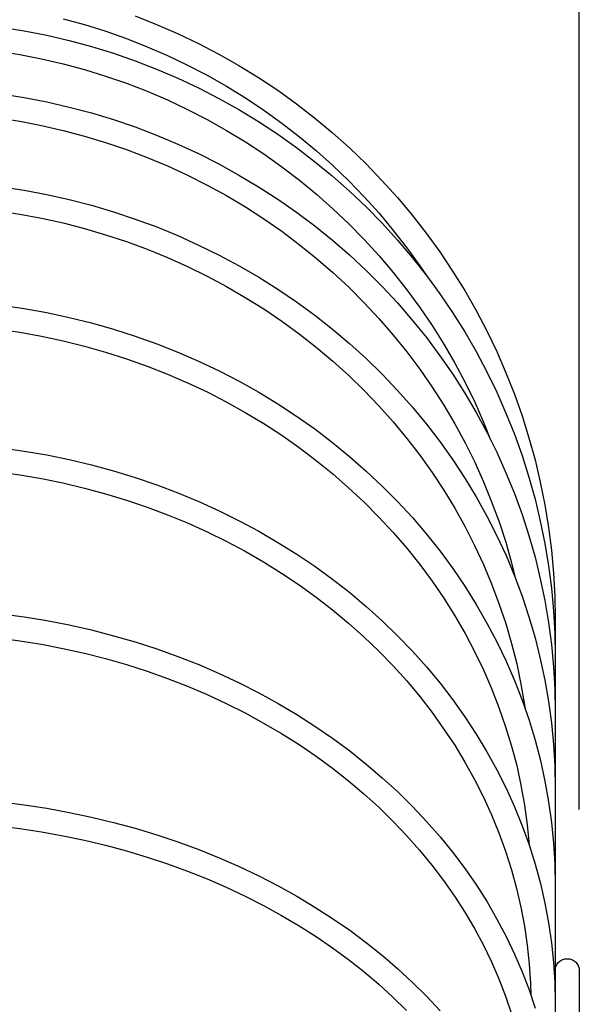
# Model space of a CAD drawing. Extents: x -343 to 797, y -451 to 642.
# Drawn here: x 185 to 254, y 314 to 436 of the extents above; entities that cross this region are included whole.
import ezdxf

# ---------------------------------------------------------------- set-up
doc = ezdxf.new("R2010")
doc.units = 0
doc.header["$LTSCALE"] = 20
doc.header["$PDMODE"] = 3
doc.header["$PDSIZE"] = -2
doc.layers.get('DEFPOINTS').update_dxf_attribs({"linetype": 'CONTINUOUS'})
for name, color, linetype in [('DETAIL', 5, 'CONTINUOUS'), ('OUTLINE', 3, 'CONTINUOUS'), ('SIZE', 30, 'CONTINUOUS')]:
    doc.layers.add(name, color=color, linetype=linetype)

msp = doc.modelspace()

# ---------------------------------------------------------------- linework, layer by layer
at = {"layer": 'DEFPOINTS', "color": 30, "linetype": 'CONTINUOUS'}
msp.add_point((254, 317.88), dxfattribs=at)
at = {"layer": 'DETAIL', "color": 5, "linetype": 'CONTINUOUS'}
for p, q in [((190.04, 435.92), (192.69, 435.2)), ((198.96, 436.27), (201.62, 435.23)), ((182.39, 434.89), (185.21, 434.44)), ((192.69, 435.2), (195.32, 434.38)), ((201.62, 435.23), (204.23, 434.09)), ((185.21, 434.44), (188.01, 433.89)), ((188.01, 433.89), (190.79, 433.24)), ((195.32, 434.38), (197.91, 433.46)), ((197.91, 433.46), (200.47, 432.46)), ((204.23, 434.09), (206.81, 432.86)), ((190.79, 433.24), (193.54, 432.5)), ((193.54, 432.5), (196.27, 431.66)), ((200.47, 432.46), (202.99, 431.37)), ((206.81, 432.86), (209.34, 431.54)), ((181.96, 431.92), (184.67, 431.49)), ((184.67, 431.49), (187.36, 430.96)), ((187.36, 430.96), (190.04, 430.34)), ((196.27, 431.66), (198.96, 430.72)), ((202.99, 431.37), (205.47, 430.18)), ((209.34, 431.54), (211.82, 430.13)), ((190.04, 430.34), (192.69, 429.62)), ((198.96, 430.72), (201.62, 429.69)), ((205.47, 430.18), (207.9, 428.91)), ((211.82, 430.13), (214.25, 428.64)), ((192.69, 429.62), (195.31, 428.82)), ((195.31, 428.82), (197.9, 427.92)), ((201.62, 429.69), (204.24, 428.57)), ((204.24, 428.57), (206.81, 427.36)), ((207.9, 428.91), (210.29, 427.55)), ((214.25, 428.64), (216.63, 427.05)), ((197.9, 427.92), (200.46, 426.93)), ((206.81, 427.36), (209.34, 426.05)), ((210.29, 427.55), (212.63, 426.11)), ((182.39, 426.6), (185.21, 426.16)), ((185.21, 426.16), (188.01, 425.62)), ((200.46, 426.93), (202.98, 425.85)), ((212.63, 426.11), (214.91, 424.59)), ((216.63, 427.05), (218.94, 425.39)), ((188.01, 425.62), (190.79, 424.98)), ((190.79, 424.98), (193.55, 424.25)), ((202.98, 425.85), (205.46, 424.68)), ((209.34, 426.05), (211.83, 424.66)), ((218.94, 425.39), (221.2, 423.64)), ((181.95, 423.63), (184.67, 423.21)), ((193.55, 424.25), (196.27, 423.43)), ((205.46, 424.68), (207.9, 423.42)), ((211.83, 424.66), (214.26, 423.18)), ((214.91, 424.59), (217.14, 422.99)), ((221.2, 423.64), (223.39, 421.81)), ((184.67, 423.21), (187.36, 422.69)), ((187.36, 422.69), (190.04, 422.08)), ((196.27, 423.43), (198.97, 422.51)), ((198.97, 422.51), (201.62, 421.5)), ((207.9, 423.42), (210.29, 422.08)), ((214.26, 423.18), (216.63, 421.62)), ((217.14, 422.99), (219.31, 421.3)), ((190.04, 422.08), (192.69, 421.38)), ((192.69, 421.38), (195.31, 420.58)), ((201.62, 421.5), (204.24, 420.39)), ((210.29, 422.08), (212.62, 420.66)), ((216.63, 421.62), (218.95, 419.97)), ((219.31, 421.3), (221.42, 419.55)), ((223.39, 421.81), (225.51, 419.91)), ((195.31, 420.58), (197.9, 419.7)), ((204.24, 420.39), (206.82, 419.2)), ((212.62, 420.66), (214.91, 419.16)), ((218.95, 419.97), (221.2, 418.24)), ((197.9, 419.7), (200.46, 418.73)), ((206.82, 419.2), (209.35, 417.92)), ((214.91, 419.16), (217.14, 417.58)), ((221.42, 419.55), (223.47, 417.71)), ((225.51, 419.91), (227.57, 417.93)), ((200.46, 418.73), (202.98, 417.67)), ((202.98, 417.67), (205.46, 416.53)), ((209.35, 417.92), (211.83, 416.55)), ((217.14, 417.58), (219.31, 415.92)), ((221.2, 418.24), (223.39, 416.44)), ((223.47, 417.71), (225.45, 415.81)), ((227.57, 417.93), (229.55, 415.88)), ((205.46, 416.53), (207.89, 415.3)), ((211.83, 416.55), (214.26, 415.1)), ((223.39, 416.44), (225.52, 414.56)), ((207.89, 415.3), (210.28, 413.99)), ((214.26, 415.1), (216.64, 413.57)), ((219.31, 415.92), (221.42, 414.18)), ((225.45, 415.81), (227.36, 413.84)), ((229.55, 415.88), (231.46, 413.76)), ((182.39, 415.08), (185.21, 414.65)), ((185.21, 414.65), (188.02, 414.12)), ((188.02, 414.12), (190.8, 413.5)), ((210.28, 413.99), (212.62, 412.59)), ((221.42, 414.18), (223.46, 412.37)), ((225.52, 414.56), (227.57, 412.61)), ((190.8, 413.5), (193.55, 412.79)), ((193.55, 412.79), (196.28, 411.99)), ((216.64, 413.57), (218.95, 411.95)), ((227.36, 413.84), (229.19, 411.8)), ((231.46, 413.76), (233.29, 411.57)), ((181.95, 412.11), (184.66, 411.7)), ((184.66, 411.7), (187.36, 411.19)), ((196.28, 411.99), (198.97, 411.09)), ((212.62, 412.59), (214.9, 411.12)), ((218.95, 411.95), (221.21, 410.26)), ((223.46, 412.37), (225.44, 410.5)), ((227.57, 412.61), (229.56, 410.58)), ((229.19, 411.8), (230.95, 409.69)), ((233.29, 411.57), (235.04, 409.32)), ((187.36, 411.19), (190.03, 410.6)), ((190.03, 410.6), (192.68, 409.92)), ((198.97, 411.09), (201.63, 410.11)), ((214.9, 411.12), (217.13, 409.57)), ((221.21, 410.26), (223.4, 408.49)), ((225.44, 410.5), (227.35, 408.55)), ((229.56, 410.58), (231.46, 408.49)), ((192.68, 409.92), (195.3, 409.15)), ((195.3, 409.15), (197.89, 408.29)), ((201.63, 410.11), (204.25, 409.03)), ((204.25, 409.03), (206.83, 407.87)), ((217.13, 409.57), (219.3, 407.94)), ((230.95, 409.69), (232.64, 407.53)), ((235.04, 409.32), (236.71, 407.01)), ((197.89, 408.29), (200.45, 407.35)), ((206.83, 407.87), (209.36, 406.63)), ((219.3, 407.94), (221.41, 406.24)), ((223.4, 408.49), (225.52, 406.64)), ((227.35, 408.55), (229.19, 406.53)), ((231.46, 408.49), (233.3, 406.33)), ((200.45, 407.35), (202.97, 406.32)), ((209.36, 406.63), (211.84, 405.3)), ((225.52, 406.64), (227.58, 404.73)), ((229.19, 406.53), (230.95, 404.46)), ((232.64, 407.53), (234.25, 405.3)), ((236.71, 407.01), (238.3, 404.64)), ((202.97, 406.32), (205.45, 405.21)), ((221.41, 406.24), (223.46, 404.47)), ((233.3, 406.33), (235.05, 404.11)), ((205.45, 405.21), (207.88, 404.01)), ((211.84, 405.3), (214.27, 403.88)), ((223.46, 404.47), (225.44, 402.63)), ((227.58, 404.73), (229.56, 402.74)), ((230.95, 404.46), (232.64, 402.32)), ((234.25, 405.3), (235.08, 404.07)), ((235.05, 404.11), (236.72, 401.83)), ((238.3, 404.64), (239.8, 402.22)), ((207.88, 404.01), (210.27, 402.74)), ((214.27, 403.88), (216.64, 402.39)), ((210.27, 402.74), (212.61, 401.38)), ((216.64, 402.39), (218.96, 400.82)), ((225.44, 402.63), (227.35, 400.72)), ((229.56, 402.74), (231.47, 400.69)), ((232.64, 402.32), (234.25, 400.13)), ((236.72, 401.83), (238.3, 399.49)), ((239.8, 402.22), (241.21, 399.75)), ((212.61, 401.38), (214.9, 399.95)), ((218.96, 400.82), (221.22, 399.17)), ((227.35, 400.72), (229.18, 398.74)), ((231.47, 400.69), (233.3, 398.57)), ((182.39, 400.41), (185.22, 400)), ((185.22, 400), (188.02, 399.49)), ((188.02, 399.49), (190.8, 398.89)), ((214.9, 399.95), (217.12, 398.44)), ((234.25, 400.13), (235.77, 397.88)), ((238.3, 399.49), (239.8, 397.09)), ((241.21, 399.75), (242.54, 397.22)), ((190.8, 398.89), (193.56, 398.21)), ((193.56, 398.21), (196.28, 397.43)), ((217.12, 398.44), (219.3, 396.86)), ((221.22, 399.17), (223.41, 397.44)), ((229.18, 398.74), (230.95, 396.71)), ((233.3, 398.57), (235.05, 396.39)), ((181.95, 397.45), (184.66, 397.05)), ((184.66, 397.05), (187.35, 396.56)), ((196.28, 397.43), (198.98, 396.57)), ((219.3, 396.86), (221.41, 395.21)), ((223.41, 397.44), (225.53, 395.65)), ((235.77, 397.88), (237.22, 395.57)), ((239.8, 397.09), (241.22, 394.65)), ((242.54, 397.22), (243.77, 394.65)), ((187.35, 396.56), (190.03, 395.99)), ((190.03, 395.99), (192.68, 395.34)), ((198.98, 396.57), (201.64, 395.62)), ((201.64, 395.62), (204.26, 394.58)), ((225.53, 395.65), (227.59, 393.78)), ((230.95, 396.71), (232.63, 394.61)), ((235.05, 396.39), (236.72, 394.15)), ((237.22, 395.57), (238.58, 393.22)), ((192.68, 395.34), (195.3, 394.59)), ((195.3, 394.59), (197.89, 393.77)), ((204.26, 394.58), (206.83, 393.46)), ((221.41, 395.21), (223.45, 393.48)), ((232.63, 394.61), (234.24, 392.46)), ((241.22, 394.65), (242.54, 392.16)), ((243.77, 394.65), (244.91, 392.04)), ((197.89, 393.77), (200.44, 392.86)), ((206.83, 393.46), (209.37, 392.26)), ((223.45, 393.48), (225.43, 391.69)), ((227.59, 393.78), (229.57, 391.85)), ((236.72, 394.15), (238.31, 391.85)), ((238.58, 393.22), (239.85, 390.82)), ((200.44, 392.86), (202.96, 391.87)), ((209.37, 392.26), (211.85, 390.97)), ((234.24, 392.46), (235.77, 390.25)), ((242.54, 392.16), (243.77, 389.62)), ((244.91, 392.04), (245.96, 389.39)), ((202.96, 391.87), (205.44, 390.8)), ((205.44, 390.8), (207.88, 389.65)), ((211.85, 390.97), (214.28, 389.61)), ((225.43, 391.69), (227.34, 389.84)), ((229.57, 391.85), (231.48, 389.85)), ((238.31, 391.85), (239.81, 389.51)), ((239.85, 390.82), (241.04, 388.38)), ((207.88, 389.65), (210.26, 388.42)), ((214.28, 389.61), (216.65, 388.17)), ((227.34, 389.84), (229.18, 387.92)), ((231.48, 389.85), (233.31, 387.79)), ((235.77, 390.25), (237.21, 388)), ((239.81, 389.51), (241.22, 387.11)), ((243.77, 389.62), (244.91, 387.04)), ((210.26, 388.42), (212.6, 387.11)), ((241.04, 388.38), (242.14, 385.9)), ((245.96, 389.39), (246.91, 386.7)), ((212.6, 387.11), (214.89, 385.73)), ((216.65, 388.17), (218.97, 386.65)), ((229.18, 387.92), (230.94, 385.94)), ((233.31, 387.79), (235.06, 385.66)), ((237.21, 388), (238.58, 385.69)), ((241.22, 387.11), (242.54, 384.66)), ((244.91, 387.04), (245.96, 384.42)), ((218.97, 386.65), (221.22, 385.06)), ((230.94, 385.94), (232.63, 383.9)), ((242.14, 385.9), (243, 383.73)), ((246.91, 386.7), (247.76, 383.98)), ((214.89, 385.73), (217.12, 384.28)), ((221.22, 385.06), (223.42, 383.39)), ((235.06, 385.66), (236.73, 383.49)), ((238.58, 385.69), (239.85, 383.34)), ((242.54, 384.66), (243.78, 382.17)), ((217.12, 384.28), (219.29, 382.76)), ((223.42, 383.39), (225.54, 381.66)), ((232.63, 383.9), (234.23, 381.81)), ((236.73, 383.49), (238.31, 381.25)), ((239.85, 383.34), (241.04, 380.95)), ((245.96, 384.42), (246.91, 381.77)), ((247.76, 383.98), (248.52, 381.23)), ((182.4, 382.72), (185.22, 382.32)), ((185.22, 382.32), (188.02, 381.84)), ((219.29, 382.76), (221.4, 381.16)), ((243.78, 382.17), (244.91, 379.64)), ((188.02, 381.84), (190.8, 381.27)), ((190.8, 381.27), (193.56, 380.61)), ((221.4, 381.16), (223.44, 379.5)), ((225.54, 381.66), (227.6, 379.85)), ((234.23, 381.81), (235.76, 379.67)), ((238.31, 381.25), (239.81, 378.97)), ((241.04, 380.95), (242.13, 378.51)), ((246.91, 381.77), (247.76, 379.09)), ((248.52, 381.23), (249.17, 378.46)), ((181.95, 379.75), (184.66, 379.37)), ((193.56, 380.61), (196.29, 379.87)), ((196.29, 379.87), (198.98, 379.04)), ((227.6, 379.85), (229.58, 377.99)), ((184.66, 379.37), (187.35, 378.91)), ((187.35, 378.91), (190.02, 378.37)), ((198.98, 379.04), (201.64, 378.13)), ((223.44, 379.5), (225.42, 377.78)), ((235.76, 379.67), (237.21, 377.47)), ((239.81, 378.97), (241.22, 376.63)), ((242.13, 378.51), (243.14, 376.04)), ((244.91, 379.64), (245.96, 377.07)), ((247.76, 379.09), (248.52, 376.37)), ((249.17, 378.46), (249.73, 375.67)), ((190.02, 378.37), (192.67, 377.74)), ((192.67, 377.74), (195.29, 377.03)), ((201.64, 378.13), (204.26, 377.14)), ((225.42, 377.78), (227.33, 375.99)), ((229.58, 377.99), (231.48, 376.06)), ((237.21, 377.47), (238.57, 375.23)), ((195.29, 377.03), (197.88, 376.24)), ((197.88, 376.24), (200.44, 375.38)), ((204.26, 377.14), (206.84, 376.07)), ((206.84, 376.07), (209.37, 374.92)), ((231.48, 376.06), (233.32, 374.07)), ((241.22, 376.63), (242.55, 374.25)), ((243.14, 376.04), (244.06, 373.54)), ((245.96, 377.07), (246.91, 374.47)), ((248.52, 376.37), (249.17, 373.64)), ((200.44, 375.38), (202.96, 374.43)), ((209.37, 374.92), (211.85, 373.69)), ((227.33, 375.99), (229.17, 374.14)), ((238.57, 375.23), (239.85, 372.94)), ((249.73, 375.67), (250.19, 372.86)), ((202.96, 374.43), (205.44, 373.41)), ((211.85, 373.69), (214.29, 372.38)), ((229.17, 374.14), (230.93, 372.23)), ((233.32, 374.07), (235.07, 372.02)), ((242.55, 374.25), (243.78, 371.83)), ((246.91, 374.47), (247.76, 371.84)), ((249.17, 373.64), (249.73, 370.88)), ((205.44, 373.41), (207.87, 372.31)), ((214.29, 372.38), (216.66, 371)), ((239.85, 372.94), (241.03, 370.61)), ((244.06, 373.54), (244.88, 371.01)), ((250.19, 372.86), (250.54, 370.03)), ((207.87, 372.31), (210.26, 371.14)), ((210.26, 371.14), (212.6, 369.89)), ((230.93, 372.23), (232.62, 370.27)), ((235.07, 372.02), (236.74, 369.91)), ((243.78, 371.83), (244.92, 369.36)), ((247.76, 371.84), (248.52, 369.18)), ((216.66, 371), (218.98, 369.55)), ((232.62, 370.27), (234.23, 368.25)), ((236.74, 369.91), (238.32, 367.76)), ((241.03, 370.61), (242.13, 368.25)), ((244.88, 371.01), (245.61, 368.45)), ((249.73, 370.88), (250.19, 368.1)), ((250.54, 370.03), (250.8, 367.19)), ((212.6, 369.89), (214.88, 368.57)), ((218.98, 369.55), (221.23, 368.03)), ((244.92, 369.36), (245.96, 366.87)), ((248.52, 369.18), (249.17, 366.49)), ((214.88, 368.57), (217.11, 367.19)), ((221.23, 368.03), (223.42, 366.44)), ((234.23, 368.25), (235.76, 366.19)), ((238.32, 367.76), (239.82, 365.55)), ((242.13, 368.25), (243.14, 365.85)), ((245.61, 368.45), (246.05, 366.62)), ((250.19, 368.1), (250.54, 365.31)), ((217.11, 367.19), (219.28, 365.73)), ((223.42, 366.44), (225.55, 364.78)), ((245.96, 366.87), (246.91, 364.33)), ((249.17, 366.49), (249.73, 363.78)), ((250.8, 367.19), (250.95, 364.35)), ((219.28, 365.73), (221.39, 364.21)), ((235.76, 366.19), (237.2, 364.07)), ((239.82, 365.55), (241.23, 363.3)), ((243.14, 365.85), (244.05, 363.41)), ((250.54, 365.31), (250.8, 362.51)), ((221.39, 364.21), (223.43, 362.63)), ((225.55, 364.78), (227.6, 363.05)), ((237.2, 364.07), (238.56, 361.91)), ((246.91, 364.33), (247.76, 361.77)), ((250.95, 364.35), (251, 361.5)), ((223.43, 362.63), (225.41, 360.98)), ((227.6, 363.05), (229.59, 361.27)), ((241.23, 363.3), (242.55, 361)), ((244.05, 363.41), (244.88, 360.95)), ((249.73, 363.78), (250.19, 361.06)), ((182.4, 362.13), (185.22, 361.76)), ((185.22, 361.76), (188.02, 361.3)), ((238.56, 361.91), (239.84, 359.71)), ((247.76, 361.77), (248.52, 359.18)), ((250.8, 362.51), (250.95, 359.7)), ((251, 361.5), (251, 2.26)), ((188.02, 361.3), (190.8, 360.76)), ((190.8, 360.76), (193.56, 360.14)), ((225.41, 360.98), (227.32, 359.28)), ((229.59, 361.27), (231.49, 359.42)), ((242.55, 361), (243.78, 358.66)), ((244.88, 360.95), (245.6, 358.46)), ((250.19, 361.06), (250.54, 358.32)), ((181.95, 359.17), (184.66, 358.81)), ((193.56, 360.14), (196.29, 359.43)), ((196.29, 359.43), (198.98, 358.65)), ((227.32, 359.28), (229.16, 357.51)), ((231.49, 359.42), (233.32, 357.52)), ((239.84, 359.71), (241.03, 357.46)), ((248.52, 359.18), (249.17, 356.57)), ((250.95, 359.7), (251, 356.89)), ((184.66, 358.81), (187.35, 358.37)), ((187.35, 358.37), (190.02, 357.86)), ((190.02, 357.86), (192.67, 357.26)), ((198.98, 358.65), (201.64, 357.79)), ((201.64, 357.79), (204.26, 356.85)), ((243.78, 358.66), (244.92, 356.29)), ((245.6, 358.46), (246.24, 355.95)), ((250.54, 358.32), (250.8, 355.57)), ((192.67, 357.26), (195.29, 356.6)), ((195.29, 356.6), (197.88, 355.85)), ((204.26, 356.85), (206.84, 355.84)), ((229.16, 357.51), (230.92, 355.69)), ((233.32, 357.52), (235.07, 355.56)), ((241.03, 357.46), (242.13, 355.18)), ((249.17, 356.57), (249.73, 353.93)), ((197.88, 355.85), (200.44, 355.03)), ((206.84, 355.84), (209.37, 354.75)), ((230.92, 355.69), (232.61, 353.82)), ((235.07, 355.56), (236.74, 353.54)), ((244.92, 356.29), (245.97, 353.87)), ((246.24, 355.95), (246.77, 353.42)), ((250.8, 355.57), (250.95, 352.82)), ((200.44, 355.03), (202.96, 354.14)), ((202.96, 354.14), (205.43, 353.17)), ((209.37, 354.75), (211.86, 353.58)), ((242.13, 355.18), (243.13, 352.87)), ((205.43, 353.17), (207.87, 352.13)), ((211.86, 353.58), (214.29, 352.34)), ((232.61, 353.82), (234.22, 351.9)), ((236.74, 353.54), (238.33, 351.48)), ((243.13, 352.87), (244.05, 350.52)), ((245.97, 353.87), (246.91, 351.43)), ((246.77, 353.42), (247.22, 350.87)), ((249.73, 353.93), (250.19, 351.28)), ((250.95, 352.82), (251, 350.06)), ((207.87, 352.13), (210.25, 351.03)), ((214.29, 352.34), (216.67, 351.04)), ((234.22, 351.9), (235.75, 349.92)), ((210.25, 351.03), (212.59, 349.85)), ((216.67, 351.04), (218.98, 349.66)), ((238.33, 351.48), (239.83, 349.37)), ((244.05, 350.52), (244.87, 348.15)), ((246.91, 351.43), (247.77, 348.96)), ((247.22, 350.87), (247.28, 350.36)), ((250.19, 351.28), (250.54, 348.62)), ((212.59, 349.85), (214.88, 348.6)), ((218.98, 349.66), (221.24, 348.22)), ((235.75, 349.92), (237.19, 347.9)), ((239.83, 349.37), (241.24, 347.21)), ((214.88, 348.6), (217.1, 347.3)), ((221.24, 348.22), (223.43, 346.71)), ((244.87, 348.15), (245.6, 345.75)), ((247.77, 348.96), (248.52, 346.46)), ((250.54, 348.62), (250.8, 345.94)), ((217.1, 347.3), (219.27, 345.92)), ((237.19, 347.9), (238.56, 345.84)), ((241.24, 347.21), (242.56, 345.02)), ((219.27, 345.92), (221.38, 344.49)), ((223.43, 346.71), (225.56, 345.14)), ((238.56, 345.84), (239.83, 343.74)), ((245.6, 345.75), (246.24, 343.33)), ((248.52, 346.46), (249.18, 343.94)), ((250.8, 345.94), (250.95, 343.26)), ((221.38, 344.49), (223.43, 342.99)), ((225.56, 345.14), (227.61, 343.51)), ((242.56, 345.02), (243.79, 342.78)), ((227.61, 343.51), (229.59, 341.81)), ((239.83, 343.74), (241.02, 341.6)), ((246.24, 343.33), (246.77, 340.89)), ((249.18, 343.94), (249.73, 341.39)), ((250.95, 343.26), (251, 340.58)), ((223.43, 342.99), (225.4, 341.44)), ((243.79, 342.78), (244.93, 340.51)), ((225.4, 341.44), (227.31, 339.82)), ((229.59, 341.81), (231.5, 340.06)), ((241.02, 341.6), (242.12, 339.42)), ((246.77, 340.89), (247.21, 338.43)), ((249.73, 341.39), (250.19, 338.84)), ((227.31, 339.82), (229.15, 338.16)), ((231.5, 340.06), (233.33, 338.26)), ((242.12, 339.42), (243.13, 337.21)), ((244.93, 340.51), (245.97, 338.2)), ((182.39, 338.81), (185.22, 338.46)), ((185.22, 338.46), (188.02, 338.03)), ((233.33, 338.26), (235.08, 336.4)), ((245.97, 338.2), (246.92, 335.86)), ((247.21, 338.43), (247.56, 335.96)), ((250.19, 338.84), (250.54, 336.27)), ((188.02, 338.03), (190.8, 337.52)), ((190.8, 337.52), (193.56, 336.94)), ((229.15, 338.16), (230.91, 336.44)), ((243.13, 337.21), (244.05, 334.97)), ((181.95, 335.84), (184.66, 335.51)), ((193.56, 336.94), (196.29, 336.28)), ((196.29, 336.28), (198.98, 335.55)), ((230.91, 336.44), (232.6, 334.67)), ((235.08, 336.4), (236.75, 334.5)), ((246.92, 335.86), (247.77, 333.5)), ((247.56, 335.96), (247.8, 333.48)), ((250.54, 336.27), (250.8, 333.69)), ((184.66, 335.51), (187.35, 335.1)), ((187.35, 335.1), (190.03, 334.62)), ((190.03, 334.62), (192.68, 334.06)), ((198.98, 335.55), (201.64, 334.74)), ((201.64, 334.74), (204.26, 333.86)), ((232.6, 334.67), (234.21, 332.85)), ((244.05, 334.97), (244.87, 332.7)), ((192.68, 334.06), (195.3, 333.44)), ((195.3, 333.44), (197.89, 332.74)), ((204.26, 333.86), (206.84, 332.91)), ((236.75, 334.5), (238.34, 332.54)), ((247.77, 333.5), (248.52, 331.11)), ((247.8, 333.48), (247.81, 333.37)), ((250.8, 333.69), (250.95, 331.1)), ((197.89, 332.74), (200.44, 331.98)), ((206.84, 332.91), (209.37, 331.89)), ((234.21, 332.85), (235.74, 330.99)), ((238.34, 332.54), (239.84, 330.54)), ((244.87, 332.7), (245.6, 330.41)), ((200.44, 331.98), (202.96, 331.14)), ((202.96, 331.14), (205.44, 330.24)), ((209.37, 331.89), (211.86, 330.8)), ((235.74, 330.99), (237.19, 329.09)), ((248.52, 331.11), (249.18, 328.7)), ((250.95, 331.1), (251, 328.51)), ((205.44, 330.24), (207.87, 329.27)), ((211.86, 330.8), (214.29, 329.65)), ((214.29, 329.65), (216.67, 328.42)), ((239.84, 330.54), (241.25, 328.5)), ((245.6, 330.41), (246.23, 328.1)), ((207.87, 329.27), (210.26, 328.24)), ((216.67, 328.42), (218.98, 327.13)), ((237.19, 329.09), (238.55, 327.14)), ((241.25, 328.5), (242.57, 326.42)), ((249.18, 328.7), (249.73, 326.27)), ((210.26, 328.24), (212.59, 327.14)), ((246.23, 328.1), (246.77, 325.77)), ((212.59, 327.14), (214.88, 325.98)), ((214.88, 325.98), (217.1, 324.75)), ((218.98, 327.13), (221.24, 325.78)), ((238.55, 327.14), (239.83, 325.15)), ((242.57, 326.42), (243.8, 324.3)), ((249.73, 326.27), (250.19, 323.82)), ((217.1, 324.75), (219.27, 323.47)), ((221.24, 325.78), (223.43, 324.37)), ((239.83, 325.15), (241.01, 323.13)), ((246.77, 325.77), (247.21, 323.42)), ((223.43, 324.37), (225.56, 322.9)), ((243.8, 324.3), (244.93, 322.15)), ((250.19, 323.82), (250.54, 321.36)), ((219.27, 323.47), (221.38, 322.13)), ((225.56, 322.9), (227.62, 321.36)), ((241.01, 323.13), (242.12, 321.07)), ((247.21, 323.42), (247.56, 321.06)), ((221.38, 322.13), (223.42, 320.73)), ((227.62, 321.36), (229.6, 319.78)), ((244.93, 322.15), (245.98, 319.96)), ((250.54, 321.36), (250.8, 318.9)), ((223.42, 320.73), (225.4, 319.28)), ((242.12, 321.07), (243.12, 318.98)), ((245.98, 319.96), (246.92, 317.75)), ((247.56, 321.06), (247.8, 318.7)), ((225.4, 319.28), (227.31, 317.78)), ((229.6, 319.78), (231.51, 318.14)), ((243.12, 318.98), (244.04, 316.87)), ((247.8, 318.7), (247.95, 316.32)), ((250.8, 318.9), (250.95, 316.42)), ((251.16, 318.54), (251.22, 318.66)), ((251.22, 318.66), (251.3, 318.78)), ((251.3, 318.78), (251.39, 318.89)), ((251.39, 318.89), (251.49, 318.98)), ((251.49, 318.98), (251.6, 319.07)), ((251.6, 319.07), (251.71, 319.15)), ((251.71, 319.15), (251.83, 319.22)), ((251.83, 319.22), (251.96, 319.27)), ((251.96, 319.27), (252.09, 319.32)), ((252.09, 319.32), (252.22, 319.35)), ((252.22, 319.35), (252.36, 319.37)), ((252.36, 319.37), (252.5, 319.38)), ((252.5, 319.38), (252.64, 319.37)), ((252.64, 319.37), (252.78, 319.35)), ((252.78, 319.35), (252.91, 319.32)), ((252.91, 319.32), (253.04, 319.27)), ((253.04, 319.27), (253.17, 319.22)), ((253.17, 319.22), (253.29, 319.15)), ((253.29, 319.15), (253.4, 319.07)), ((253.4, 319.07), (253.51, 318.98)), ((253.51, 318.98), (253.61, 318.89)), ((253.61, 318.89), (253.7, 318.78)), ((253.7, 318.78), (253.78, 318.66)), ((253.78, 318.66), (253.84, 318.54)), ((227.31, 317.78), (229.15, 316.22)), ((231.51, 318.14), (233.34, 316.45)), ((246.92, 317.75), (247.77, 315.51)), ((251, 317.88), (251.01, 318.01)), ((251.01, 318.01), (251.03, 318.15)), ((251.03, 318.15), (251.06, 318.29)), ((251.06, 318.29), (251.1, 318.42)), ((251.1, 318.42), (251.16, 318.54)), ((253.84, 318.54), (253.9, 318.42)), ((253.9, 318.42), (253.94, 318.29)), ((253.94, 318.29), (253.97, 318.15)), ((253.97, 318.15), (253.99, 318.01)), ((253.99, 318.01), (254, 317.88)), ((254, 317.88), (254, 2.26)), ((229.15, 316.22), (230.91, 314.62)), ((233.34, 316.45), (235.09, 314.71)), ((244.04, 316.87), (244.87, 314.73)), ((247.95, 316.32), (247.98, 314.89)), ((250.95, 316.42), (251, 313.95)), ((247.77, 315.51), (248.53, 313.25)), ((230.91, 314.62), (232.6, 312.97)), ((235.09, 314.71), (236.76, 312.92)), ((244.87, 314.73), (245.6, 312.56))]:
    msp.add_line(p, q, dxfattribs=at)
at = {"layer": 'OUTLINE', "color": 3, "linetype": 'CONTINUOUS'}
for p, q in [((190.04, 435.92), (192.69, 435.2)), ((198.96, 436.27), (201.62, 435.23)), ((182.39, 434.89), (185.21, 434.44)), ((192.69, 435.2), (195.32, 434.38)), ((201.62, 435.23), (204.23, 434.09)), ((185.21, 434.44), (188.01, 433.89)), ((188.01, 433.89), (190.79, 433.24)), ((195.32, 434.38), (197.91, 433.46)), ((197.91, 433.46), (200.47, 432.46)), ((204.23, 434.09), (206.81, 432.86)), ((190.79, 433.24), (193.54, 432.5)), ((193.54, 432.5), (196.27, 431.66)), ((200.47, 432.46), (202.99, 431.37)), ((206.81, 432.86), (209.34, 431.54)), ((181.96, 431.92), (184.67, 431.49)), ((184.67, 431.49), (187.36, 430.96)), ((187.36, 430.96), (190.04, 430.34)), ((196.27, 431.66), (198.96, 430.72)), ((202.99, 431.37), (205.47, 430.18)), ((209.34, 431.54), (211.82, 430.13)), ((190.04, 430.34), (192.69, 429.62)), ((198.96, 430.72), (201.62, 429.69)), ((205.47, 430.18), (207.9, 428.91)), ((211.82, 430.13), (214.25, 428.64)), ((192.69, 429.62), (195.31, 428.82)), ((195.31, 428.82), (197.9, 427.92)), ((201.62, 429.69), (204.24, 428.57)), ((204.24, 428.57), (206.81, 427.36)), ((207.9, 428.91), (210.29, 427.55)), ((214.25, 428.64), (216.63, 427.05)), ((197.9, 427.92), (200.46, 426.93)), ((206.81, 427.36), (209.34, 426.05)), ((210.29, 427.55), (212.63, 426.11)), ((182.39, 426.6), (185.21, 426.16)), ((185.21, 426.16), (188.01, 425.62)), ((200.46, 426.93), (202.98, 425.85)), ((212.63, 426.11), (214.91, 424.59)), ((216.63, 427.05), (218.94, 425.39)), ((188.01, 425.62), (190.79, 424.98)), ((190.79, 424.98), (193.55, 424.25)), ((202.98, 425.85), (205.46, 424.68)), ((209.34, 426.05), (211.83, 424.66)), ((218.94, 425.39), (221.2, 423.64)), ((181.95, 423.63), (184.67, 423.21)), ((193.55, 424.25), (196.27, 423.43)), ((205.46, 424.68), (207.9, 423.42)), ((211.83, 424.66), (214.26, 423.18)), ((214.91, 424.59), (217.14, 422.99)), ((221.2, 423.64), (223.39, 421.81)), ((184.67, 423.21), (187.36, 422.69)), ((187.36, 422.69), (190.04, 422.08)), ((196.27, 423.43), (198.97, 422.51)), ((198.97, 422.51), (201.62, 421.5)), ((207.9, 423.42), (210.29, 422.08)), ((214.26, 423.18), (216.63, 421.62)), ((217.14, 422.99), (219.31, 421.3)), ((190.04, 422.08), (192.69, 421.38)), ((192.69, 421.38), (195.31, 420.58)), ((201.62, 421.5), (204.24, 420.39)), ((210.29, 422.08), (212.62, 420.66)), ((216.63, 421.62), (218.95, 419.97)), ((219.31, 421.3), (221.42, 419.55)), ((223.39, 421.81), (225.51, 419.91)), ((195.31, 420.58), (197.9, 419.7)), ((204.24, 420.39), (206.82, 419.2)), ((212.62, 420.66), (214.91, 419.16)), ((218.95, 419.97), (221.2, 418.24)), ((197.9, 419.7), (200.46, 418.73)), ((206.82, 419.2), (209.35, 417.92)), ((214.91, 419.16), (217.14, 417.58)), ((221.42, 419.55), (223.47, 417.71)), ((225.51, 419.91), (227.57, 417.93)), ((200.46, 418.73), (202.98, 417.67)), ((202.98, 417.67), (205.46, 416.53)), ((209.35, 417.92), (211.83, 416.55)), ((217.14, 417.58), (219.31, 415.92)), ((221.2, 418.24), (223.39, 416.44)), ((223.47, 417.71), (225.45, 415.81)), ((227.57, 417.93), (229.55, 415.88)), ((205.46, 416.53), (207.89, 415.3)), ((211.83, 416.55), (214.26, 415.1)), ((223.39, 416.44), (225.52, 414.56)), ((207.89, 415.3), (210.28, 413.99)), ((214.26, 415.1), (216.64, 413.57)), ((219.31, 415.92), (221.42, 414.18)), ((225.45, 415.81), (227.36, 413.84)), ((229.55, 415.88), (231.46, 413.76)), ((182.39, 415.08), (185.21, 414.65)), ((185.21, 414.65), (188.02, 414.12)), ((188.02, 414.12), (190.8, 413.5)), ((210.28, 413.99), (212.62, 412.59)), ((221.42, 414.18), (223.46, 412.37)), ((225.52, 414.56), (227.57, 412.61)), ((190.8, 413.5), (193.55, 412.79)), ((193.55, 412.79), (196.28, 411.99)), ((216.64, 413.57), (218.95, 411.95)), ((227.36, 413.84), (229.19, 411.8)), ((231.46, 413.76), (233.29, 411.57)), ((181.95, 412.11), (184.66, 411.7)), ((184.66, 411.7), (187.36, 411.19)), ((196.28, 411.99), (198.97, 411.09)), ((212.62, 412.59), (214.9, 411.12)), ((218.95, 411.95), (221.21, 410.26)), ((223.46, 412.37), (225.44, 410.5)), ((227.57, 412.61), (229.56, 410.58)), ((229.19, 411.8), (230.95, 409.69)), ((233.29, 411.57), (235.04, 409.32)), ((187.36, 411.19), (190.03, 410.6)), ((190.03, 410.6), (192.68, 409.92)), ((198.97, 411.09), (201.63, 410.11)), ((214.9, 411.12), (217.13, 409.57)), ((221.21, 410.26), (223.4, 408.49)), ((225.44, 410.5), (227.35, 408.55)), ((229.56, 410.58), (231.46, 408.49)), ((192.68, 409.92), (195.3, 409.15)), ((195.3, 409.15), (197.89, 408.29)), ((201.63, 410.11), (204.25, 409.03)), ((204.25, 409.03), (206.83, 407.87)), ((217.13, 409.57), (219.3, 407.94)), ((230.95, 409.69), (232.64, 407.53)), ((235.04, 409.32), (236.71, 407.01)), ((197.89, 408.29), (200.45, 407.35)), ((206.83, 407.87), (209.36, 406.63)), ((219.3, 407.94), (221.41, 406.24)), ((223.4, 408.49), (225.52, 406.64)), ((227.35, 408.55), (229.19, 406.53)), ((231.46, 408.49), (233.3, 406.33)), ((200.45, 407.35), (202.97, 406.32)), ((209.36, 406.63), (211.84, 405.3)), ((225.52, 406.64), (227.58, 404.73)), ((229.19, 406.53), (230.95, 404.46)), ((232.64, 407.53), (234.25, 405.3)), ((236.71, 407.01), (238.3, 404.64)), ((202.97, 406.32), (205.45, 405.21)), ((221.41, 406.24), (223.46, 404.47)), ((233.3, 406.33), (235.05, 404.11)), ((205.45, 405.21), (207.88, 404.01)), ((211.84, 405.3), (214.27, 403.88)), ((223.46, 404.47), (225.44, 402.63)), ((227.58, 404.73), (229.56, 402.74)), ((230.95, 404.46), (232.64, 402.32)), ((234.25, 405.3), (235.08, 404.07)), ((235.05, 404.11), (236.72, 401.83)), ((238.3, 404.64), (239.8, 402.22)), ((207.88, 404.01), (210.27, 402.74)), ((214.27, 403.88), (216.64, 402.39)), ((210.27, 402.74), (212.61, 401.38)), ((216.64, 402.39), (218.96, 400.82)), ((225.44, 402.63), (227.35, 400.72)), ((229.56, 402.74), (231.47, 400.69)), ((232.64, 402.32), (234.25, 400.13)), ((236.72, 401.83), (238.3, 399.49)), ((239.8, 402.22), (241.21, 399.75)), ((212.61, 401.38), (214.9, 399.95)), ((218.96, 400.82), (221.22, 399.17)), ((227.35, 400.72), (229.18, 398.74)), ((231.47, 400.69), (233.3, 398.57)), ((182.39, 400.41), (185.22, 400)), ((185.22, 400), (188.02, 399.49)), ((188.02, 399.49), (190.8, 398.89)), ((214.9, 399.95), (217.12, 398.44)), ((234.25, 400.13), (235.77, 397.88)), ((238.3, 399.49), (239.8, 397.09)), ((241.21, 399.75), (242.54, 397.22)), ((190.8, 398.89), (193.56, 398.21)), ((193.56, 398.21), (196.28, 397.43)), ((217.12, 398.44), (219.3, 396.86)), ((221.22, 399.17), (223.41, 397.44)), ((229.18, 398.74), (230.95, 396.71)), ((233.3, 398.57), (235.05, 396.39)), ((181.95, 397.45), (184.66, 397.05)), ((184.66, 397.05), (187.35, 396.56)), ((196.28, 397.43), (198.98, 396.57)), ((219.3, 396.86), (221.41, 395.21)), ((223.41, 397.44), (225.53, 395.65)), ((235.77, 397.88), (237.22, 395.57)), ((239.8, 397.09), (241.22, 394.65)), ((242.54, 397.22), (243.77, 394.65)), ((187.35, 396.56), (190.03, 395.99)), ((190.03, 395.99), (192.68, 395.34)), ((198.98, 396.57), (201.64, 395.62)), ((201.64, 395.62), (204.26, 394.58)), ((225.53, 395.65), (227.59, 393.78)), ((230.95, 396.71), (232.63, 394.61)), ((235.05, 396.39), (236.72, 394.15)), ((237.22, 395.57), (238.58, 393.22)), ((192.68, 395.34), (195.3, 394.59)), ((195.3, 394.59), (197.89, 393.77)), ((204.26, 394.58), (206.83, 393.46)), ((221.41, 395.21), (223.45, 393.48)), ((232.63, 394.61), (234.24, 392.46)), ((241.22, 394.65), (242.54, 392.16)), ((243.77, 394.65), (244.91, 392.04)), ((197.89, 393.77), (200.44, 392.86)), ((206.83, 393.46), (209.37, 392.26)), ((223.45, 393.48), (225.43, 391.69)), ((227.59, 393.78), (229.57, 391.85)), ((236.72, 394.15), (238.31, 391.85)), ((238.58, 393.22), (239.85, 390.82)), ((200.44, 392.86), (202.96, 391.87)), ((209.37, 392.26), (211.85, 390.97)), ((234.24, 392.46), (235.77, 390.25)), ((242.54, 392.16), (243.77, 389.62)), ((244.91, 392.04), (245.96, 389.39)), ((202.96, 391.87), (205.44, 390.8)), ((205.44, 390.8), (207.88, 389.65)), ((211.85, 390.97), (214.28, 389.61)), ((225.43, 391.69), (227.34, 389.84)), ((229.57, 391.85), (231.48, 389.85)), ((238.31, 391.85), (239.81, 389.51)), ((239.85, 390.82), (241.04, 388.38)), ((207.88, 389.65), (210.26, 388.42)), ((214.28, 389.61), (216.65, 388.17)), ((227.34, 389.84), (229.18, 387.92)), ((231.48, 389.85), (233.31, 387.79)), ((235.77, 390.25), (237.21, 388)), ((239.81, 389.51), (241.22, 387.11)), ((243.77, 389.62), (244.91, 387.04)), ((210.26, 388.42), (212.6, 387.11)), ((241.04, 388.38), (242.14, 385.9)), ((245.96, 389.39), (246.91, 386.7)), ((212.6, 387.11), (214.89, 385.73)), ((216.65, 388.17), (218.97, 386.65)), ((229.18, 387.92), (230.94, 385.94)), ((233.31, 387.79), (235.06, 385.66)), ((237.21, 388), (238.58, 385.69)), ((241.22, 387.11), (242.54, 384.66)), ((244.91, 387.04), (245.96, 384.42)), ((218.97, 386.65), (221.22, 385.06)), ((230.94, 385.94), (232.63, 383.9)), ((242.14, 385.9), (243, 383.73)), ((246.91, 386.7), (247.76, 383.98)), ((214.89, 385.73), (217.12, 384.28)), ((221.22, 385.06), (223.42, 383.39)), ((235.06, 385.66), (236.73, 383.49)), ((238.58, 385.69), (239.85, 383.34)), ((242.54, 384.66), (243.78, 382.17)), ((217.12, 384.28), (219.29, 382.76)), ((223.42, 383.39), (225.54, 381.66)), ((232.63, 383.9), (234.23, 381.81)), ((236.73, 383.49), (238.31, 381.25)), ((239.85, 383.34), (241.04, 380.95)), ((245.96, 384.42), (246.91, 381.77)), ((247.76, 383.98), (248.52, 381.23)), ((182.4, 382.72), (185.22, 382.32)), ((185.22, 382.32), (188.02, 381.84)), ((219.29, 382.76), (221.4, 381.16)), ((243.78, 382.17), (244.91, 379.64)), ((188.02, 381.84), (190.8, 381.27)), ((190.8, 381.27), (193.56, 380.61)), ((221.4, 381.16), (223.44, 379.5)), ((225.54, 381.66), (227.6, 379.85)), ((234.23, 381.81), (235.76, 379.67)), ((238.31, 381.25), (239.81, 378.97)), ((241.04, 380.95), (242.13, 378.51)), ((246.91, 381.77), (247.76, 379.09)), ((248.52, 381.23), (249.17, 378.46)), ((181.95, 379.75), (184.66, 379.37)), ((193.56, 380.61), (196.29, 379.87)), ((196.29, 379.87), (198.98, 379.04)), ((227.6, 379.85), (229.58, 377.99)), ((184.66, 379.37), (187.35, 378.91)), ((187.35, 378.91), (190.02, 378.37)), ((198.98, 379.04), (201.64, 378.13)), ((223.44, 379.5), (225.42, 377.78)), ((235.76, 379.67), (237.21, 377.47)), ((239.81, 378.97), (241.22, 376.63)), ((242.13, 378.51), (243.14, 376.04)), ((244.91, 379.64), (245.96, 377.07)), ((247.76, 379.09), (248.52, 376.37)), ((249.17, 378.46), (249.73, 375.67)), ((190.02, 378.37), (192.67, 377.74)), ((192.67, 377.74), (195.29, 377.03)), ((201.64, 378.13), (204.26, 377.14)), ((225.42, 377.78), (227.33, 375.99)), ((229.58, 377.99), (231.48, 376.06)), ((237.21, 377.47), (238.57, 375.23)), ((195.29, 377.03), (197.88, 376.24)), ((197.88, 376.24), (200.44, 375.38)), ((204.26, 377.14), (206.84, 376.07)), ((206.84, 376.07), (209.37, 374.92)), ((231.48, 376.06), (233.32, 374.07)), ((241.22, 376.63), (242.55, 374.25)), ((243.14, 376.04), (244.06, 373.54)), ((245.96, 377.07), (246.91, 374.47)), ((248.52, 376.37), (249.17, 373.64)), ((200.44, 375.38), (202.96, 374.43)), ((209.37, 374.92), (211.85, 373.69)), ((227.33, 375.99), (229.17, 374.14)), ((238.57, 375.23), (239.85, 372.94)), ((249.73, 375.67), (250.19, 372.86)), ((202.96, 374.43), (205.44, 373.41)), ((211.85, 373.69), (214.29, 372.38)), ((229.17, 374.14), (230.93, 372.23)), ((233.32, 374.07), (235.07, 372.02)), ((242.55, 374.25), (243.78, 371.83)), ((246.91, 374.47), (247.76, 371.84)), ((249.17, 373.64), (249.73, 370.88)), ((205.44, 373.41), (207.87, 372.31)), ((214.29, 372.38), (216.66, 371)), ((239.85, 372.94), (241.03, 370.61)), ((244.06, 373.54), (244.88, 371.01)), ((250.19, 372.86), (250.54, 370.03)), ((207.87, 372.31), (210.26, 371.14)), ((210.26, 371.14), (212.6, 369.89)), ((230.93, 372.23), (232.62, 370.27)), ((235.07, 372.02), (236.74, 369.91)), ((243.78, 371.83), (244.92, 369.36)), ((247.76, 371.84), (248.52, 369.18)), ((216.66, 371), (218.98, 369.55)), ((232.62, 370.27), (234.23, 368.25)), ((236.74, 369.91), (238.32, 367.76)), ((241.03, 370.61), (242.13, 368.25)), ((244.88, 371.01), (245.61, 368.45)), ((249.73, 370.88), (250.19, 368.1)), ((250.54, 370.03), (250.8, 367.19)), ((212.6, 369.89), (214.88, 368.57)), ((218.98, 369.55), (221.23, 368.03)), ((244.92, 369.36), (245.96, 366.87)), ((248.52, 369.18), (249.17, 366.49)), ((214.88, 368.57), (217.11, 367.19)), ((221.23, 368.03), (223.42, 366.44)), ((234.23, 368.25), (235.76, 366.19)), ((238.32, 367.76), (239.82, 365.55)), ((242.13, 368.25), (243.14, 365.85)), ((245.61, 368.45), (246.05, 366.62)), ((250.19, 368.1), (250.54, 365.31)), ((217.11, 367.19), (219.28, 365.73)), ((223.42, 366.44), (225.55, 364.78)), ((245.96, 366.87), (246.91, 364.33)), ((249.17, 366.49), (249.73, 363.78)), ((250.8, 367.19), (250.95, 364.35)), ((219.28, 365.73), (221.39, 364.21)), ((235.76, 366.19), (237.2, 364.07)), ((239.82, 365.55), (241.23, 363.3)), ((243.14, 365.85), (244.05, 363.41)), ((250.54, 365.31), (250.8, 362.51)), ((221.39, 364.21), (223.43, 362.63)), ((225.55, 364.78), (227.6, 363.05)), ((237.2, 364.07), (238.56, 361.91)), ((246.91, 364.33), (247.76, 361.77)), ((250.95, 364.35), (251, 361.5)), ((223.43, 362.63), (225.41, 360.98)), ((227.6, 363.05), (229.59, 361.27)), ((241.23, 363.3), (242.55, 361)), ((244.05, 363.41), (244.88, 360.95)), ((249.73, 363.78), (250.19, 361.06)), ((182.4, 362.13), (185.22, 361.76)), ((185.22, 361.76), (188.02, 361.3)), ((238.56, 361.91), (239.84, 359.71)), ((247.76, 361.77), (248.52, 359.18)), ((250.8, 362.51), (250.95, 359.7)), ((251, 361.5), (251, 2.26)), ((188.02, 361.3), (190.8, 360.76)), ((190.8, 360.76), (193.56, 360.14)), ((225.41, 360.98), (227.32, 359.28)), ((229.59, 361.27), (231.49, 359.42)), ((242.55, 361), (243.78, 358.66)), ((244.88, 360.95), (245.6, 358.46)), ((250.19, 361.06), (250.54, 358.32)), ((193.56, 360.14), (196.29, 359.43)), ((196.29, 359.43), (198.98, 358.65)), ((227.32, 359.28), (229.16, 357.51)), ((231.49, 359.42), (233.32, 357.52)), ((239.84, 359.71), (241.03, 357.46)), ((248.52, 359.18), (249.17, 356.57)), ((250.95, 359.7), (251, 356.89)), ((184.66, 358.81), (187.35, 358.37)), ((187.35, 358.37), (190.02, 357.86)), ((190.02, 357.86), (192.67, 357.26)), ((198.98, 358.65), (201.64, 357.79)), ((201.64, 357.79), (204.26, 356.85)), ((243.78, 358.66), (244.92, 356.29)), ((245.6, 358.46), (246.24, 355.95)), ((250.54, 358.32), (250.8, 355.57)), ((192.67, 357.26), (195.29, 356.6)), ((195.29, 356.6), (197.88, 355.85)), ((204.26, 356.85), (206.84, 355.84)), ((229.16, 357.51), (230.92, 355.69)), ((233.32, 357.52), (235.07, 355.56)), ((241.03, 357.46), (242.13, 355.18)), ((249.17, 356.57), (249.73, 353.93)), ((197.88, 355.85), (200.44, 355.03)), ((206.84, 355.84), (209.37, 354.75)), ((230.92, 355.69), (232.61, 353.82)), ((235.07, 355.56), (236.74, 353.54)), ((244.92, 356.29), (245.97, 353.87)), ((246.24, 355.95), (246.77, 353.42)), ((250.8, 355.57), (250.95, 352.82)), ((200.44, 355.03), (202.96, 354.14)), ((202.96, 354.14), (205.43, 353.17)), ((209.37, 354.75), (211.86, 353.58)), ((242.13, 355.18), (243.13, 352.87)), ((205.43, 353.17), (207.87, 352.13)), ((211.86, 353.58), (214.29, 352.34)), ((232.61, 353.82), (234.22, 351.9)), ((236.74, 353.54), (238.33, 351.48)), ((243.13, 352.87), (244.05, 350.52)), ((245.97, 353.87), (246.91, 351.43)), ((246.77, 353.42), (247.22, 350.87)), ((249.73, 353.93), (250.19, 351.28)), ((250.95, 352.82), (251, 350.06)), ((207.87, 352.13), (210.25, 351.03)), ((214.29, 352.34), (216.67, 351.04)), ((234.22, 351.9), (235.75, 349.92)), ((210.25, 351.03), (212.59, 349.85)), ((216.67, 351.04), (218.98, 349.66)), ((238.33, 351.48), (239.83, 349.37)), ((244.05, 350.52), (244.87, 348.15)), ((246.91, 351.43), (247.77, 348.96)), ((247.22, 350.87), (247.28, 350.36)), ((250.19, 351.28), (250.54, 348.62)), ((212.59, 349.85), (214.88, 348.6)), ((218.98, 349.66), (221.24, 348.22)), ((235.75, 349.92), (237.19, 347.9)), ((239.83, 349.37), (241.24, 347.21)), ((214.88, 348.6), (217.1, 347.3)), ((221.24, 348.22), (223.43, 346.71)), ((244.87, 348.15), (245.6, 345.75)), ((247.77, 348.96), (248.52, 346.46)), ((250.54, 348.62), (250.8, 345.94)), ((217.1, 347.3), (219.27, 345.92)), ((237.19, 347.9), (238.56, 345.84)), ((241.24, 347.21), (242.56, 345.02)), ((219.27, 345.92), (221.38, 344.49)), ((223.43, 346.71), (225.56, 345.14)), ((238.56, 345.84), (239.83, 343.74)), ((245.6, 345.75), (246.24, 343.33)), ((248.52, 346.46), (249.18, 343.94)), ((250.8, 345.94), (250.95, 343.26)), ((221.38, 344.49), (223.43, 342.99)), ((225.56, 345.14), (227.61, 343.51)), ((242.56, 345.02), (243.79, 342.78)), ((227.61, 343.51), (229.59, 341.81)), ((239.83, 343.74), (241.02, 341.6)), ((246.24, 343.33), (246.77, 340.89)), ((249.18, 343.94), (249.73, 341.39)), ((250.95, 343.26), (251, 340.58)), ((223.43, 342.99), (225.4, 341.44)), ((243.79, 342.78), (244.93, 340.51)), ((225.4, 341.44), (227.31, 339.82)), ((229.59, 341.81), (231.5, 340.06)), ((241.02, 341.6), (242.12, 339.42)), ((246.77, 340.89), (247.21, 338.43)), ((249.73, 341.39), (250.19, 338.84)), ((227.31, 339.82), (229.15, 338.16)), ((231.5, 340.06), (233.33, 338.26)), ((242.12, 339.42), (243.13, 337.21)), ((244.93, 340.51), (245.97, 338.2)), ((182.39, 338.81), (185.22, 338.46)), ((185.22, 338.46), (188.02, 338.03)), ((233.33, 338.26), (235.08, 336.4)), ((245.97, 338.2), (246.92, 335.86)), ((247.21, 338.43), (247.56, 335.96)), ((250.19, 338.84), (250.54, 336.27)), ((188.02, 338.03), (190.8, 337.52)), ((190.8, 337.52), (193.56, 336.94)), ((229.15, 338.16), (230.91, 336.44)), ((243.13, 337.21), (244.05, 334.97)), ((181.95, 335.84), (184.66, 335.51)), ((193.56, 336.94), (196.29, 336.28)), ((196.29, 336.28), (198.98, 335.55)), ((230.91, 336.44), (232.6, 334.67)), ((235.08, 336.4), (236.75, 334.5)), ((246.92, 335.86), (247.77, 333.5)), ((247.56, 335.96), (247.8, 333.48)), ((250.54, 336.27), (250.8, 333.69)), ((184.66, 335.51), (187.35, 335.1)), ((187.35, 335.1), (190.03, 334.62)), ((190.03, 334.62), (192.68, 334.06)), ((198.98, 335.55), (201.64, 334.74)), ((201.64, 334.74), (204.26, 333.86)), ((232.6, 334.67), (234.21, 332.85)), ((244.05, 334.97), (244.87, 332.7)), ((192.68, 334.06), (195.3, 333.44)), ((195.3, 333.44), (197.89, 332.74)), ((204.26, 333.86), (206.84, 332.91)), ((236.75, 334.5), (238.34, 332.54)), ((247.77, 333.5), (248.52, 331.11)), ((247.8, 333.48), (247.81, 333.37)), ((250.8, 333.69), (250.95, 331.1)), ((197.89, 332.74), (200.44, 331.98)), ((206.84, 332.91), (209.37, 331.89)), ((234.21, 332.85), (235.74, 330.99)), ((238.34, 332.54), (239.84, 330.54)), ((244.87, 332.7), (245.6, 330.41)), ((200.44, 331.98), (202.96, 331.14)), ((202.96, 331.14), (205.44, 330.24)), ((209.37, 331.89), (211.86, 330.8)), ((235.74, 330.99), (237.19, 329.09)), ((248.52, 331.11), (249.18, 328.7)), ((250.95, 331.1), (251, 328.51)), ((205.44, 330.24), (207.87, 329.27)), ((211.86, 330.8), (214.29, 329.65)), ((214.29, 329.65), (216.67, 328.42)), ((239.84, 330.54), (241.25, 328.5)), ((245.6, 330.41), (246.23, 328.1)), ((207.87, 329.27), (210.26, 328.24)), ((216.67, 328.42), (218.98, 327.13)), ((237.19, 329.09), (238.55, 327.14)), ((241.25, 328.5), (242.57, 326.42)), ((249.18, 328.7), (249.73, 326.27)), ((210.26, 328.24), (212.59, 327.14)), ((246.23, 328.1), (246.77, 325.77)), ((212.59, 327.14), (214.88, 325.98)), ((214.88, 325.98), (217.1, 324.75)), ((218.98, 327.13), (221.24, 325.78)), ((238.55, 327.14), (239.83, 325.15)), ((242.57, 326.42), (243.8, 324.3)), ((249.73, 326.27), (250.19, 323.82)), ((217.1, 324.75), (219.27, 323.47)), ((221.24, 325.78), (223.43, 324.37)), ((239.83, 325.15), (241.01, 323.13)), ((246.77, 325.77), (247.21, 323.42)), ((223.43, 324.37), (225.56, 322.9)), ((243.8, 324.3), (244.93, 322.15)), ((250.19, 323.82), (250.54, 321.36)), ((219.27, 323.47), (221.38, 322.13)), ((225.56, 322.9), (227.62, 321.36)), ((241.01, 323.13), (242.12, 321.07)), ((247.21, 323.42), (247.56, 321.06)), ((221.38, 322.13), (223.42, 320.73)), ((227.62, 321.36), (229.6, 319.78)), ((244.93, 322.15), (245.98, 319.96)), ((250.54, 321.36), (250.8, 318.9)), ((223.42, 320.73), (225.4, 319.28)), ((242.12, 321.07), (243.12, 318.98)), ((245.98, 319.96), (246.92, 317.75)), ((247.56, 321.06), (247.8, 318.7)), ((225.4, 319.28), (227.31, 317.78)), ((229.6, 319.78), (231.51, 318.14)), ((243.12, 318.98), (244.04, 316.87)), ((247.8, 318.7), (247.95, 316.32)), ((250.8, 318.9), (250.95, 316.42)), ((251.16, 318.54), (251.22, 318.66)), ((251.22, 318.66), (251.3, 318.78)), ((251.3, 318.78), (251.39, 318.89)), ((251.39, 318.89), (251.49, 318.98)), ((251.49, 318.98), (251.6, 319.07)), ((251.6, 319.07), (251.71, 319.15)), ((251.71, 319.15), (251.83, 319.22)), ((251.83, 319.22), (251.96, 319.27)), ((251.96, 319.27), (252.09, 319.32)), ((252.09, 319.32), (252.22, 319.35)), ((252.22, 319.35), (252.36, 319.37)), ((252.36, 319.37), (252.5, 319.38)), ((252.5, 319.38), (252.64, 319.37)), ((252.64, 319.37), (252.78, 319.35)), ((252.78, 319.35), (252.91, 319.32)), ((252.91, 319.32), (253.04, 319.27)), ((253.04, 319.27), (253.17, 319.22)), ((253.17, 319.22), (253.29, 319.15)), ((253.29, 319.15), (253.4, 319.07)), ((253.4, 319.07), (253.51, 318.98)), ((253.51, 318.98), (253.61, 318.89)), ((253.61, 318.89), (253.7, 318.78)), ((253.7, 318.78), (253.78, 318.66)), ((253.78, 318.66), (253.84, 318.54)), ((227.31, 317.78), (229.15, 316.22)), ((231.51, 318.14), (233.34, 316.45)), ((246.92, 317.75), (247.77, 315.51)), ((251, 317.88), (251.01, 318.01)), ((251.01, 318.01), (251.03, 318.15)), ((251.03, 318.15), (251.06, 318.29)), ((251.06, 318.29), (251.1, 318.42)), ((251.1, 318.42), (251.16, 318.54)), ((253.84, 318.54), (253.9, 318.42)), ((253.9, 318.42), (253.94, 318.29)), ((253.94, 318.29), (253.97, 318.15)), ((253.97, 318.15), (253.99, 318.01)), ((253.99, 318.01), (254, 317.88)), ((254, 317.88), (254, 2.26)), ((229.15, 316.22), (230.91, 314.62)), ((233.34, 316.45), (235.09, 314.71)), ((244.04, 316.87), (244.87, 314.73)), ((247.95, 316.32), (247.98, 314.89)), ((250.95, 316.42), (251, 313.95)), ((247.77, 315.51), (248.53, 313.25)), ((230.91, 314.62), (232.6, 312.97)), ((235.09, 314.71), (236.76, 312.92)), ((244.87, 314.73), (245.6, 312.56))]:
    msp.add_line(p, q, dxfattribs=at)
at = {"layer": 'SIZE', "color": 30, "linetype": 'CONTINUOUS'}
msp.add_line((254, 337.88), (254, 571.89), dxfattribs=at)

doc.saveas('drawing.dxf')
